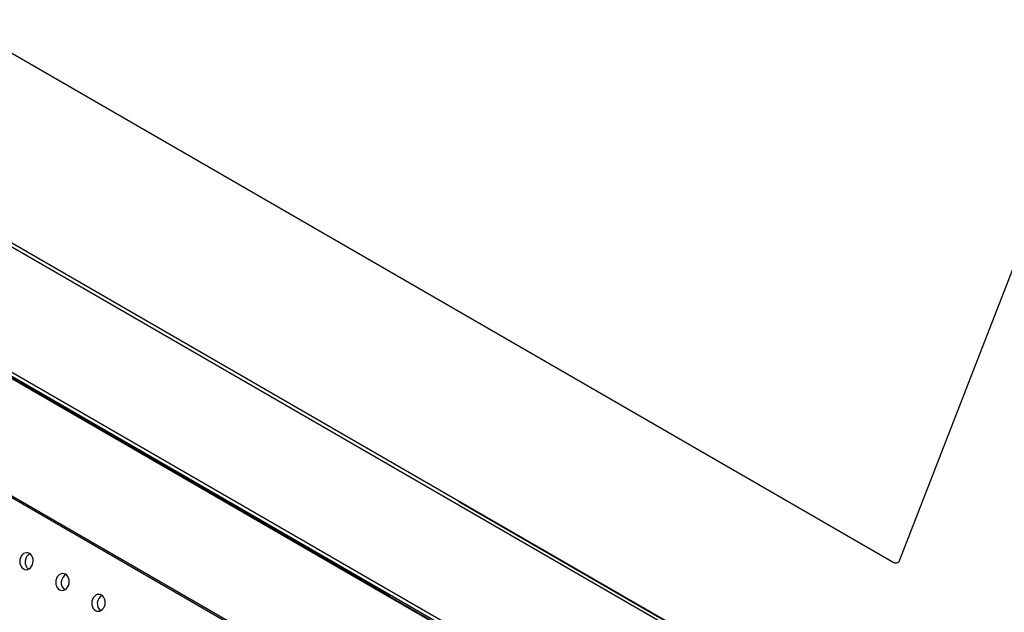
# Model space of a CAD drawing. Extents: x 0.2 to 33.8, y 0.2 to 21.8.
# Drawn here: x 27.7 to 29.4, y 8.2 to 9.2 of the extents above; entities that cross this region are included whole.
import ezdxf

# ---------------------------------------------------------------- set-up
doc = ezdxf.new("R2010")
doc.units = 0
doc.header["$MEASUREMENT"] = 0
doc.layers.get('0').update_dxf_attribs({"linetype": 'CONTINUOUS'})

msp = doc.modelspace()

# ---------------------------------------------------------------- linework, layer by layer
at = {"color": 7, "linetype": 'CONTINUOUS'}
for p, q in [((29.2198, 8.2572), (29.8462, 9.8716)), ((27.0714, 9.4865), (29.2094, 8.2522)), ((27.0714, 9.4865), (29.2094, 8.2522)), ((26.7416, 9.3407), (29.3118, 7.8569)), ((26.7561, 9.3392), (29.3159, 7.8614)), ((29.1887, 7.6983), (26.6106, 9.1865)), ((26.6136, 9.1863), (29.1899, 7.699)), ((26.6412, 9.1808), (29.199, 7.7042)), ((26.6492, 9.1693), (29.1931, 7.7008)), ((29.0098, 7.595), (26.5447, 9.018)), ((29.0124, 7.5965), (26.5461, 9.0203)), ((27.6373, 8.5965), (28.3332, 8.1947)), ((28.4534, 8.3583), (29.3171, 7.8597)), ((29.2094, 8.2522), (29.2094, 8.2522)), ((29.212, 8.2514), (29.212, 8.2514)), ((28.3332, 8.1947), (28.3329, 8.1938))]:
    msp.add_line(p, q, dxfattribs=at)
at = {"color": 8, "linetype": 'CONTINUOUS'}
msp.add_line((28.4534, 8.3583), (28.4554, 8.3582), dxfattribs=at)
at = {"color": 7, "linetype": 'CONTINUOUS', "flags": 128}
for points in [[(27.7126, 8.2485), (27.7135, 8.2517), (27.7138, 8.255), (27.7136, 8.2583), (27.7128, 8.2613), (27.7114, 8.2641), (27.7096, 8.2663), (27.7074, 8.268), (27.7049, 8.269), (27.7023, 8.2693), (27.6997, 8.2688), (27.6973, 8.2677), (27.695, 8.2658), (27.6932, 8.2634), (27.6917, 8.2606), (27.6908, 8.2575), (27.6905, 8.2542), (27.6908, 8.2509), (27.6916, 8.2478), (27.6929, 8.2451), (27.6948, 8.2428), (27.697, 8.2411), (27.6994, 8.2401), (27.702, 8.2398), (27.7046, 8.2403), (27.7071, 8.2415), (27.7093, 8.2433), (27.7112, 8.2457), (27.7126, 8.2485)], [(29.2094, 8.2522), (29.2108, 8.2516), (29.212, 8.2514)], [(27.7753, 8.2124), (27.7762, 8.2155), (27.7765, 8.2188), (27.7762, 8.2221), (27.7754, 8.2252), (27.774, 8.2279), (27.7722, 8.2302), (27.77, 8.2319), (27.7676, 8.2329), (27.765, 8.2332), (27.7624, 8.2327), (27.7599, 8.2315), (27.7577, 8.2297), (27.7558, 8.2273), (27.7544, 8.2244), (27.7535, 8.2213), (27.7531, 8.218), (27.7534, 8.2147), (27.7542, 8.2117), (27.7556, 8.2089), (27.7574, 8.2066), (27.7596, 8.205), (27.762, 8.204), (27.7646, 8.2037), (27.7672, 8.2041), (27.7697, 8.2053), (27.772, 8.2071), (27.7738, 8.2095), (27.7753, 8.2124)], [(27.8379, 8.1762), (27.8388, 8.1794), (27.8391, 8.1827), (27.8389, 8.1859), (27.838, 8.189), (27.8367, 8.1918), (27.8349, 8.194), (27.8327, 8.1957), (27.8302, 8.1967), (27.8276, 8.197), (27.825, 8.1965), (27.8225, 8.1954), (27.8203, 8.1935), (27.8184, 8.1911), (27.817, 8.1883), (27.8161, 8.1851), (27.8158, 8.1818), (27.816, 8.1786), (27.8169, 8.1755), (27.8182, 8.1727), (27.82, 8.1705), (27.8222, 8.1688), (27.8247, 8.1678), (27.8273, 8.1675), (27.8299, 8.168), (27.8324, 8.1692), (27.8346, 8.171), (27.8365, 8.1734), (27.8379, 8.1762)]]:
    msp.add_lwpolyline(points, dxfattribs=at)
at = {"color": 7, "linetype": 'CONTINUOUS'}
for centre, radius, start, end in [((28.4566, 8.3637), 0.00627, 239.6674, 270.1584), ((27.7163, 8.2533), 0.0163, 119.6306, 230.1503), ((29.2126, 8.259), 0.00747, 244.7492, 345.9983), ((27.7789, 8.2172), 0.0163, 119.6306, 230.1503), ((27.8415, 8.181), 0.0163, 119.6306, 230.1503)]:
    msp.add_arc(centre, radius, start, end, dxfattribs=at)

doc.saveas('drawing.dxf')
